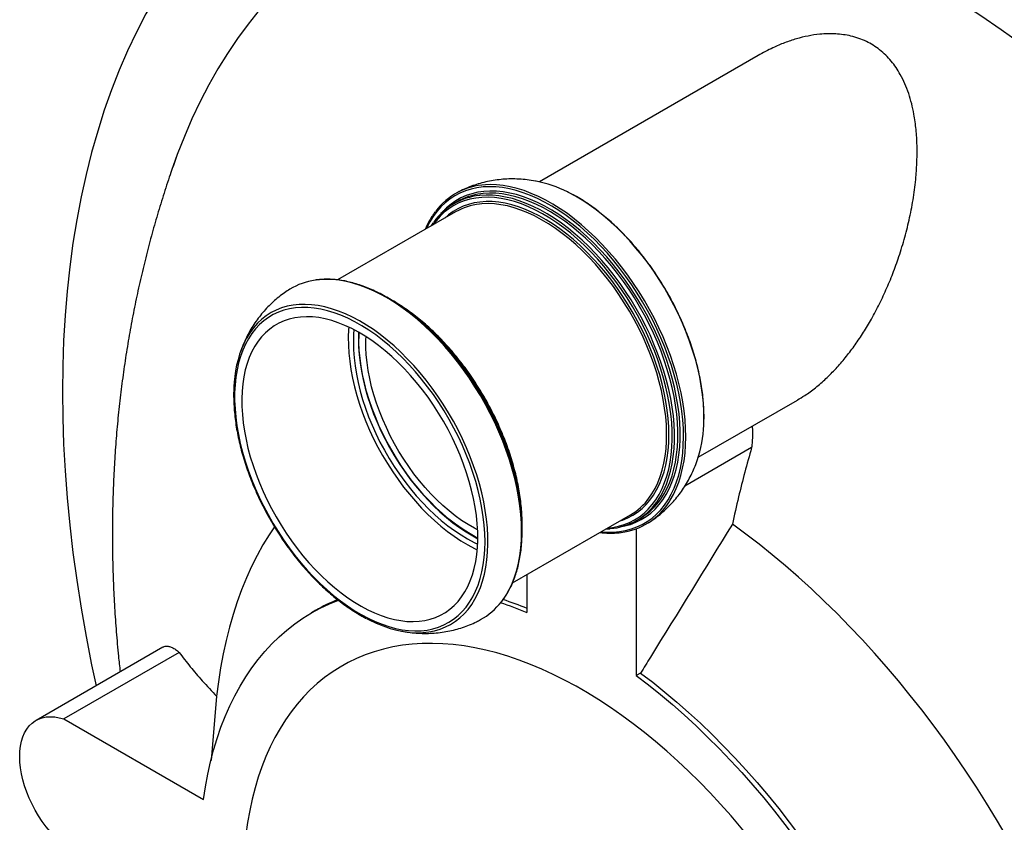
# Model space of a CAD drawing. Units: millimetres. Extents: x 10 to 410, y 10 to 287.
# Drawn here: x 310 to 328, y 182 to 196 of the extents above; entities that cross this region are included whole.
import ezdxf

# ---------------------------------------------------------------- set-up
doc = ezdxf.new("R2010")
doc.units = ezdxf.units.MM
doc.linetypes.add('SLD-Solid', pattern=[0])

msp = doc.modelspace()

# ---------------------------------------------------------------- linework, layer by layer
at = {"color": 7, "linetype": 'SLD-Solid', "lineweight": 25}
for p, q in [((323.142, 195.727), (319.21, 193.457)), ((317.734, 193.1), (317.674, 193.065)), ((317.705, 192.918), (315.585, 191.695)), ((322.067, 188.508), (323.849, 189.537)), ((323.025, 188.682), (321.823, 187.988)), ((318.728, 186.251), (320.847, 187.475)), ((320.959, 187.374), (321.02, 187.409)), ((318.012, 187.095), (318.104, 187.045)), ((320.952, 187.225), (320.952, 184.586)), ((318.992, 185.717), (318.992, 186.404)), ((315.193, 185.759), (315.115, 185.713)), ((316.735, 185.385), (316.751, 185.382)), ((312.44, 185.095), (310.164, 183.781)), ((312.735, 185.003), (310.662, 183.806)), ((321.03, 184.631), (320.952, 184.586)), ((313.41, 184.214), (313.309, 183.059)), ((310.662, 183.806), (313.173, 182.357))]:
    msp.add_line(p, q, dxfattribs=at)
at = {"color": 7, "linetype": 'SLD-Solid', "lineweight": 25, "flags": 128}
for points in [[(326.033, 163.022), (326.436, 162.795), (326.838, 162.581), (327.241, 162.379), (327.642, 162.19), (328.042, 162.014), (328.441, 161.85), (328.838, 161.7), (329.233, 161.563), (329.627, 161.438), (330.017, 161.327), (330.405, 161.23), (330.79, 161.146), (331.172, 161.075), (331.55, 161.018), (331.924, 160.974), (332.294, 160.944), (332.66, 160.928), (333.022, 160.925), (333.378, 160.936), (333.73, 160.96), (334.076, 160.998), (334.417, 161.05), (334.752, 161.115), (335.081, 161.193), (335.404, 161.285), (335.721, 161.391), (336.031, 161.509), (336.334, 161.641), (336.63, 161.786), (336.918, 161.944), (337.2, 162.116), (337.473, 162.299), (337.739, 162.496), (337.997, 162.705), (338.246, 162.926), (338.487, 163.16), (338.72, 163.406), (338.944, 163.663), (339.159, 163.933), (339.365, 164.214), (339.562, 164.506), (339.749, 164.81), (339.928, 165.124), (340.096, 165.45), (340.256, 165.785), (340.405, 166.131), (340.544, 166.487), (340.674, 166.853), (340.793, 167.229), (340.903, 167.614), (341.002, 168.007), (341.091, 168.41), (341.17, 168.821), (341.238, 169.24), (341.296, 169.668), (341.343, 170.102), (341.38, 170.545), (341.406, 170.994), (341.422, 171.45), (341.427, 171.912), (341.422, 172.38), (341.406, 172.854), (341.38, 173.334), (341.343, 173.819), (341.296, 174.308), (341.238, 174.802), (341.17, 175.3), (341.091, 175.802), (341.002, 176.307), (340.903, 176.816), (340.793, 177.327), (340.674, 177.84), (340.544, 178.356), (340.405, 178.873), (340.256, 179.391), (340.096, 179.911), (339.928, 180.431), (339.749, 180.951), (339.562, 181.471), (339.365, 181.991), (339.159, 182.51), (338.944, 183.028), (338.72, 183.544), (338.487, 184.058), (338.246, 184.571), (337.997, 185.08), (337.739, 185.587), (337.473, 186.09), (337.2, 186.59), (336.918, 187.085), (336.63, 187.577), (336.334, 188.063), (336.031, 188.545), (335.721, 189.022), (335.404, 189.493), (335.081, 189.957), (334.752, 190.416), (334.417, 190.868), (334.076, 191.313), (333.73, 191.751), (333.378, 192.181), (333.022, 192.604), (332.66, 193.019), (332.294, 193.425), (331.924, 193.822), (331.55, 194.211), (331.172, 194.59), (330.79, 194.96), (330.405, 195.32), (330.017, 195.67), (329.627, 196.011), (329.233, 196.34), (328.838, 196.659), (328.441, 196.967), (328.042, 197.264), (327.642, 197.55), (327.241, 197.824), (326.838, 198.087), (326.436, 198.338), (326.033, 198.576), (325.63, 198.803), (325.227, 199.017), (324.825, 199.219), (324.424, 199.408), (324.023, 199.584), (323.624, 199.748), (323.227, 199.898), (322.832, 200.036), (322.439, 200.16), (322.048, 200.271), (321.66, 200.368), (321.275, 200.453), (320.894, 200.523), (320.516, 200.58), (320.141, 200.624), (319.771, 200.654), (319.405, 200.671), (319.044, 200.673), (318.687, 200.663), (318.335, 200.638), (317.989, 200.6), (317.648, 200.549), (317.313, 200.484), (316.984, 200.405), (316.661, 200.313), (316.344, 200.208), (316.035, 200.089), (315.732, 199.957), (315.436, 199.812), (315.147, 199.654), (314.866, 199.483), (314.592, 199.299), (314.326, 199.102), (314.069, 198.893), (313.819, 198.672), (313.578, 198.438), (313.346, 198.192), (313.122, 197.935), (312.907, 197.665), (312.7, 197.384), (312.504, 197.092), (312.316, 196.788), (312.138, 196.474), (311.969, 196.149), (311.81, 195.813), (311.66, 195.467), (311.521, 195.111), (311.391, 194.745), (311.272, 194.369), (311.163, 193.985), (311.063, 193.591), (310.974, 193.188), (310.896, 192.777), (310.828, 192.358), (310.77, 191.931), (310.722, 191.496), (310.685, 191.054), (310.659, 190.604), (310.643, 190.149), (310.638, 189.686), (310.643, 189.218), (310.659, 188.744), (310.685, 188.264), (310.722, 187.779), (310.77, 187.29), (310.828, 186.796), (310.896, 186.298), (310.974, 185.796), (311.063, 185.291), (311.163, 184.782), (311.243, 184.403)], [(330.356, 162.754), (330.403, 162.745), (330.753, 162.68), (331.101, 162.627), (331.445, 162.587), (331.785, 162.56), (332.121, 162.544), (332.453, 162.542), (332.781, 162.552), (333.104, 162.574), (333.422, 162.609), (333.735, 162.656), (334.043, 162.716), (334.345, 162.788), (334.642, 162.873), (334.933, 162.97), (335.217, 163.079), (335.496, 163.2), (335.768, 163.333), (336.033, 163.479), (336.291, 163.636), (336.542, 163.805), (336.786, 163.985), (337.023, 164.177), (337.252, 164.381), (337.474, 164.595), (337.688, 164.821), (337.893, 165.058), (338.091, 165.305), (338.28, 165.563), (338.461, 165.832), (338.633, 166.111), (338.797, 166.4), (338.952, 166.698), (339.098, 167.007), (339.236, 167.325), (339.364, 167.652), (339.483, 167.988), (339.592, 168.333), (339.693, 168.686), (339.784, 169.048), (339.866, 169.418), (339.938, 169.796), (340.001, 170.181), (340.054, 170.573), (340.097, 170.973), (340.131, 171.379), (340.155, 171.792), (340.17, 172.21), (340.175, 172.635), (340.17, 173.065), (340.155, 173.501), (340.131, 173.941), (340.097, 174.387), (340.054, 174.836), (340.001, 175.29), (339.938, 175.748), (339.866, 176.209), (339.784, 176.673), (339.693, 177.14), (339.592, 177.609), (339.483, 178.081), (339.364, 178.555), (339.236, 179.03), (339.098, 179.506), (338.952, 179.983), (338.797, 180.461), (338.633, 180.939), (338.461, 181.417), (338.28, 181.894), (338.091, 182.371), (337.893, 182.847), (337.688, 183.321), (337.474, 183.793), (337.252, 184.264), (337.023, 184.732), (336.786, 185.197), (336.542, 185.659), (336.291, 186.118), (336.033, 186.574), (335.768, 187.025), (335.496, 187.472), (335.217, 187.915), (334.933, 188.353), (334.642, 188.785), (334.345, 189.212), (334.043, 189.634), (333.735, 190.049), (333.422, 190.458), (333.104, 190.86), (332.781, 191.255), (332.453, 191.644), (332.121, 192.024), (331.785, 192.397), (331.445, 192.763), (331.101, 193.119), (330.753, 193.468), (330.403, 193.808), (330.049, 194.139), (329.693, 194.46), (329.334, 194.773), (328.973, 195.076), (328.61, 195.369), (328.245, 195.652), (327.879, 195.925), (327.511, 196.187), (327.142, 196.439), (326.773, 196.68), (326.403, 196.911), (326.033, 197.13), (325.662, 197.338), (325.293, 197.535), (324.923, 197.72), (324.554, 197.894), (324.187, 198.056), (323.82, 198.206), (323.455, 198.344), (323.092, 198.47), (322.731, 198.585), (322.372, 198.686), (322.016, 198.776), (321.663, 198.853), (321.312, 198.918), (320.965, 198.971), (320.621, 199.011), (320.281, 199.039), (319.944, 199.054), (319.612, 199.056), (319.285, 199.046), (318.962, 199.024), (318.643, 198.989), (318.33, 198.942), (318.023, 198.882), (317.72, 198.81), (317.424, 198.725), (317.133, 198.628), (316.848, 198.519), (316.57, 198.398), (316.298, 198.265), (316.033, 198.12), (315.774, 197.963), (315.523, 197.794), (315.279, 197.613), (315.042, 197.421), (314.813, 197.218), (314.591, 197.003), (314.378, 196.777), (314.172, 196.54), (313.975, 196.293), (313.785, 196.035), (313.604, 195.766), (313.432, 195.487), (313.268, 195.198), (313.113, 194.9), (312.967, 194.591), (312.83, 194.273), (312.702, 193.946), (312.6, 193.663)], [(340.175, 172.635), (340.17, 173.065), (340.155, 173.501), (340.131, 173.941), (340.097, 174.387), (340.054, 174.836), (340.001, 175.29), (339.938, 175.748), (339.866, 176.209), (339.784, 176.673), (339.693, 177.14), (339.592, 177.609), (339.483, 178.081), (339.364, 178.555), (339.236, 179.03), (339.098, 179.506), (338.952, 179.983), (338.797, 180.461), (338.633, 180.939), (338.461, 181.417), (338.28, 181.894), (338.091, 182.371), (337.893, 182.847), (337.688, 183.321), (337.474, 183.793), (337.252, 184.264), (337.023, 184.732), (336.786, 185.197), (336.542, 185.659), (336.291, 186.118), (336.033, 186.574), (335.768, 187.025), (335.496, 187.472), (335.217, 187.915), (334.933, 188.353), (334.642, 188.785), (334.345, 189.212), (334.043, 189.634), (333.735, 190.049), (333.422, 190.458), (333.104, 190.86), (332.781, 191.255), (332.453, 191.644), (332.121, 192.024), (331.785, 192.397), (331.445, 192.763), (331.101, 193.119), (330.753, 193.468), (330.403, 193.808), (330.049, 194.139), (329.693, 194.46), (329.334, 194.773), (328.973, 195.076), (328.61, 195.369), (328.245, 195.652), (327.879, 195.925), (327.511, 196.187), (327.142, 196.439), (326.773, 196.68), (326.403, 196.911), (326.033, 197.13), (325.662, 197.338), (325.293, 197.535), (324.923, 197.72), (324.554, 197.894), (324.187, 198.056), (323.82, 198.206), (323.455, 198.344), (323.092, 198.47), (322.731, 198.585), (322.372, 198.686), (322.016, 198.776), (321.663, 198.853), (321.312, 198.918), (320.965, 198.971), (320.621, 199.011), (320.281, 199.039), (319.944, 199.054), (319.612, 199.056), (319.285, 199.046), (318.962, 199.024), (318.643, 198.989), (318.33, 198.942), (318.023, 198.882), (317.72, 198.81), (317.424, 198.725), (317.133, 198.628), (316.848, 198.519), (316.57, 198.398), (316.298, 198.265), (316.033, 198.12), (315.774, 197.963), (315.523, 197.794), (315.279, 197.613), (315.042, 197.421), (314.813, 197.218), (314.591, 197.003), (314.378, 196.777), (314.172, 196.54), (313.975, 196.293), (313.785, 196.035), (313.604, 195.766), (313.432, 195.487), (313.268, 195.198), (313.113, 194.9), (312.967, 194.591), (312.83, 194.273), (312.702, 193.946), (312.626, 193.736)], [(316.009, 185.681), (316.134, 185.615), (316.259, 185.557), (316.382, 185.507), (316.505, 185.466), (316.626, 185.433), (316.745, 185.41), (316.861, 185.395), (316.975, 185.39), (317.086, 185.393), (317.193, 185.405), (317.297, 185.427), (317.396, 185.457), (317.491, 185.496), (317.582, 185.543), (317.667, 185.599), (317.748, 185.664), (317.823, 185.736), (317.892, 185.817), (317.955, 185.905), (318.012, 186), (318.063, 186.103), (318.108, 186.212), (318.146, 186.328), (318.177, 186.45), (318.202, 186.577), (318.219, 186.71), (318.23, 186.848), (318.234, 186.99), (318.23, 187.137), (318.22, 187.286), (318.203, 187.439), (318.179, 187.595), (318.149, 187.753), (318.111, 187.912), (318.067, 188.073), (318.017, 188.234), (317.96, 188.396), (317.897, 188.557), (317.828, 188.718), (317.754, 188.877), (317.674, 189.034), (317.589, 189.189), (317.499, 189.341), (317.404, 189.49), (317.305, 189.636), (317.202, 189.777), (317.094, 189.914), (316.984, 190.045), (316.87, 190.172), (316.754, 190.292), (316.635, 190.406), (316.515, 190.514), (316.392, 190.615), (316.269, 190.708), (316.144, 190.795), (316.019, 190.873), (315.894, 190.944), (315.769, 191.006), (315.645, 191.06), (315.522, 191.106), (315.4, 191.142), (315.28, 191.17), (315.162, 191.189), (315.047, 191.199), (314.935, 191.201), (314.826, 191.193), (314.72, 191.176), (314.619, 191.15), (314.521, 191.116), (314.428, 191.072), (314.34, 191.021), (314.257, 190.96), (314.18, 190.892), (314.108, 190.815), (314.041, 190.731), (313.981, 190.639), (313.927, 190.54), (313.879, 190.434), (313.838, 190.322), (313.803, 190.203), (313.776, 190.078), (313.754, 189.948), (313.74, 189.812), (313.733, 189.672), (313.733, 189.528), (313.74, 189.38), (313.753, 189.228), (313.774, 189.074), (313.801, 188.917), (313.835, 188.758), (313.876, 188.598), (313.923, 188.437), (313.977, 188.276), (314.036, 188.114), (314.102, 187.953), (314.174, 187.793), (314.251, 187.635), (314.334, 187.479), (314.421, 187.325), (314.514, 187.174), (314.611, 187.027), (314.712, 186.884), (314.817, 186.745), (314.926, 186.611), (315.038, 186.482), (315.153, 186.358), (315.271, 186.241), (315.39, 186.13), (315.512, 186.026), (315.635, 185.928), (315.759, 185.838), (315.884, 185.756), (316.009, 185.681)], [(316.008, 185.832), (316.129, 185.767), (316.249, 185.711), (316.369, 185.664), (316.487, 185.625), (316.604, 185.595), (316.719, 185.573), (316.831, 185.56), (316.941, 185.557), (317.047, 185.562), (317.151, 185.576), (317.25, 185.599), (317.345, 185.631), (317.435, 185.672), (317.521, 185.721), (317.602, 185.778), (317.678, 185.844), (317.748, 185.918), (317.812, 185.999), (317.87, 186.088), (317.923, 186.184), (317.968, 186.287), (318.008, 186.397), (318.041, 186.512), (318.067, 186.634), (318.086, 186.761), (318.098, 186.893), (318.104, 187.03), (318.102, 187.17), (318.094, 187.315), (318.079, 187.462), (318.057, 187.613), (318.028, 187.765), (317.993, 187.919), (317.951, 188.075), (317.902, 188.231), (317.847, 188.387), (317.787, 188.544), (317.72, 188.699), (317.647, 188.853), (317.57, 189.005), (317.487, 189.155), (317.399, 189.302), (317.306, 189.446), (317.21, 189.586), (317.109, 189.721), (317.004, 189.853), (316.897, 189.979), (316.786, 190.099), (316.672, 190.214), (316.557, 190.322), (316.439, 190.424), (316.32, 190.519), (316.2, 190.607), (316.079, 190.687), (315.958, 190.759), (315.837, 190.823), (315.716, 190.879), (315.597, 190.927), (315.478, 190.966), (315.361, 190.996), (315.247, 191.018), (315.134, 191.03), (315.025, 191.034), (314.918, 191.029), (314.815, 191.015), (314.716, 190.992), (314.621, 190.96), (314.53, 190.919), (314.444, 190.87), (314.364, 190.813), (314.288, 190.747), (314.218, 190.673), (314.154, 190.592), (314.095, 190.503), (314.043, 190.407), (313.997, 190.304), (313.958, 190.194), (313.925, 190.078), (313.899, 189.957), (313.88, 189.83), (313.867, 189.698), (313.862, 189.561), (313.863, 189.42), (313.872, 189.276), (313.887, 189.129), (313.909, 188.978), (313.938, 188.826), (313.973, 188.671), (314.015, 188.516), (314.064, 188.36), (314.118, 188.203), (314.179, 188.047), (314.246, 187.892), (314.318, 187.738), (314.396, 187.586), (314.479, 187.436), (314.567, 187.289), (314.659, 187.145), (314.756, 187.005), (314.857, 186.869), (314.961, 186.738), (315.069, 186.612), (315.18, 186.491), (315.293, 186.377), (315.409, 186.268), (315.527, 186.167), (315.646, 186.072), (315.766, 185.984), (315.887, 185.904), (316.008, 185.832)], [(315.785, 190.849), (315.782, 190.803), (315.776, 190.666), (315.777, 190.526), (315.786, 190.381), (315.801, 190.234), (315.823, 190.083), (315.852, 189.931), (315.887, 189.776), (315.929, 189.621), (315.978, 189.465), (316.033, 189.308), (316.093, 189.152), (316.16, 188.997), (316.232, 188.843), (316.31, 188.691), (316.393, 188.541), (316.481, 188.394), (316.574, 188.25), (316.67, 188.11), (316.771, 187.974), (316.876, 187.843), (316.983, 187.717), (317.094, 187.597), (317.208, 187.482), (317.323, 187.373), (317.441, 187.272), (317.56, 187.177), (317.68, 187.089), (317.801, 187.009), (317.922, 186.937)], [(315.877, 190.803), (315.871, 190.715), (315.867, 190.58), (315.87, 190.44), (315.88, 190.297), (315.897, 190.151), (315.921, 190.002), (315.952, 189.852), (315.989, 189.699), (316.033, 189.546), (316.084, 189.392), (316.141, 189.238), (316.203, 189.085), (316.272, 188.933), (316.346, 188.782), (316.426, 188.634), (316.511, 188.488), (316.6, 188.345), (316.694, 188.206), (316.792, 188.072), (316.894, 187.941), (316.999, 187.816), (317.108, 187.696), (317.219, 187.582), (317.332, 187.474), (317.448, 187.373), (317.565, 187.279), (317.683, 187.193), (317.802, 187.114), (317.921, 187.042)], [(315.961, 190.758), (315.958, 190.632), (315.961, 190.493), (315.971, 190.35), (315.988, 190.204), (316.012, 190.055), (316.043, 189.904), (316.08, 189.752), (316.124, 189.598), (316.175, 189.445), (316.232, 189.291), (316.294, 189.137), (316.363, 188.985), (316.437, 188.835), (316.517, 188.686), (316.601, 188.541), (316.691, 188.398), (316.785, 188.259), (316.883, 188.124), (316.985, 187.994), (317.09, 187.868), (317.199, 187.749), (317.31, 187.635), (317.423, 187.527), (317.539, 187.426), (317.656, 187.332), (317.774, 187.245), (317.893, 187.166), (318.012, 187.095)], [(318.104, 187.057), (318.057, 187.081), (317.939, 187.149), (317.82, 187.225), (317.702, 187.308), (317.585, 187.399), (317.47, 187.497), (317.356, 187.602), (317.245, 187.713), (317.136, 187.83), (317.03, 187.952), (316.927, 188.08), (316.828, 188.213), (316.733, 188.35), (316.642, 188.49), (316.556, 188.634), (316.475, 188.781), (316.399, 188.93), (316.328, 189.081), (316.264, 189.233), (316.205, 189.386), (316.152, 189.539), (316.106, 189.692), (316.066, 189.844), (316.033, 189.994), (316.006, 190.143), (315.987, 190.29), (315.974, 190.433), (315.968, 190.573), (315.969, 190.71), (315.971, 190.752)], [(318.101, 187.203), (318.042, 187.234), (317.928, 187.301), (317.813, 187.375), (317.7, 187.456), (317.587, 187.545), (317.476, 187.641), (317.367, 187.744), (317.26, 187.853), (317.156, 187.968), (317.054, 188.088), (316.957, 188.213), (316.862, 188.342), (316.772, 188.476), (316.687, 188.613), (316.606, 188.753), (316.53, 188.896), (316.46, 189.041), (316.395, 189.187), (316.336, 189.335), (316.283, 189.483), (316.236, 189.63), (316.196, 189.777), (316.162, 189.923), (316.135, 190.067), (316.114, 190.209), (316.1, 190.348), (316.094, 190.484), (316.094, 190.616), (316.096, 190.676)], [(314.449, 187.259), (314.355, 187.117), (314.243, 186.934), (314.137, 186.743), (314.038, 186.545), (313.945, 186.34), (313.858, 186.129), (313.779, 185.91), (313.705, 185.686), (313.639, 185.455), (313.58, 185.218), (313.527, 184.975), (313.481, 184.727), (313.442, 184.473), (313.41, 184.214)], [(329.989, 174.644), (329.957, 174.94), (329.918, 175.238), (329.872, 175.539), (329.82, 175.843), (329.76, 176.149), (329.694, 176.456), (329.621, 176.765), (329.541, 177.075), (329.454, 177.387), (329.362, 177.699), (329.262, 178.011), (329.156, 178.324), (329.044, 178.637), (328.926, 178.949), (328.802, 179.261), (328.672, 179.573), (328.535, 179.883), (328.394, 180.191), (328.246, 180.499), (328.093, 180.804), (327.934, 181.107), (327.771, 181.408), (327.602, 181.706), (327.428, 182.001), (327.249, 182.294), (327.066, 182.582), (326.878, 182.868), (326.686, 183.149), (326.49, 183.426), (326.289, 183.699), (326.085, 183.968), (325.877, 184.231), (325.665, 184.49), (325.45, 184.743), (325.232, 184.991), (325.011, 185.234), (324.787, 185.47), (324.561, 185.7), (324.332, 185.925), (324.101, 186.142), (323.868, 186.354), (323.633, 186.558), (323.397, 186.755), (323.159, 186.946), (322.92, 187.129), (322.679, 187.304)], [(317.921, 187.042), (318.04, 186.979), (318.102, 186.95)], [(317.922, 186.937), (318.043, 186.872), (318.095, 186.847)], [(313.173, 182.357), (313.208, 182.588), (313.25, 182.814), (313.299, 183.034), (313.355, 183.248), (313.417, 183.456), (313.486, 183.658), (313.562, 183.853), (313.645, 184.042), (313.734, 184.223), (313.83, 184.398), (313.932, 184.565), (314.04, 184.724), (314.154, 184.876), (314.274, 185.02), (314.401, 185.156), (314.532, 185.284), (314.67, 185.404), (314.813, 185.516), (314.961, 185.619), (315.115, 185.713), (315.273, 185.799), (315.436, 185.876), (315.599, 185.942)], [(316.106, 185.61), (316.154, 185.586), (316.28, 185.527), (316.404, 185.477), (316.528, 185.435), (316.649, 185.402), (316.769, 185.378), (316.886, 185.363), (317.001, 185.357), (317.044, 185.356)], [(326.063, 173.784), (326.06, 174.023), (326.05, 174.266), (326.032, 174.513), (326.008, 174.763), (325.977, 175.016), (325.939, 175.272), (325.894, 175.529), (325.842, 175.789), (325.784, 176.051), (325.719, 176.314), (325.648, 176.578), (325.57, 176.843), (325.485, 177.108), (325.395, 177.374), (325.298, 177.639), (325.195, 177.904), (325.086, 178.169), (324.972, 178.432), (324.851, 178.695), (324.725, 178.955), (324.594, 179.214), (324.457, 179.471), (324.315, 179.725), (324.169, 179.976), (324.017, 180.224), (323.861, 180.469), (323.701, 180.71), (323.536, 180.948), (323.367, 181.181), (323.194, 181.41), (323.018, 181.634), (322.838, 181.853), (322.655, 182.067), (322.468, 182.276), (322.279, 182.478), (322.087, 182.675), (321.893, 182.866), (321.697, 183.051), (321.499, 183.229), (321.299, 183.4), (321.097, 183.564), (320.894, 183.721), (320.69, 183.871), (320.486, 184.013), (320.28, 184.148), (320.075, 184.274), (319.869, 184.393), (319.663, 184.504), (319.458, 184.606), (319.253, 184.7), (319.049, 184.786), (318.846, 184.863), (318.645, 184.932), (318.445, 184.992), (318.247, 185.043), (318.05, 185.085), (317.856, 185.118), (317.664, 185.143), (317.475, 185.158), (317.289, 185.164), (317.106, 185.162), (316.926, 185.151), (316.749, 185.13), (316.577, 185.101), (316.408, 185.063), (316.243, 185.015), (316.082, 184.96), (315.926, 184.895), (315.775, 184.822), (315.628, 184.74), (315.486, 184.649), (315.35, 184.551), (315.218, 184.444), (315.092, 184.328), (314.972, 184.205), (314.857, 184.074), (314.748, 183.935), (314.646, 183.789), (314.549, 183.635), (314.458, 183.474), (314.374, 183.306), (314.296, 183.131), (314.224, 182.949), (314.159, 182.761), (314.101, 182.567), (314.05, 182.367), (314.005, 182.161), (313.967, 181.949), (313.936, 181.732), (313.911, 181.51), (313.894, 181.284), (313.884, 181.052), (313.88, 180.817), (313.884, 180.577), (313.894, 180.334), (313.911, 180.087), (313.936, 179.837), (313.967, 179.584), (314.005, 179.329), (314.05, 179.071), (314.101, 178.811), (314.159, 178.55), (314.224, 178.287), (314.296, 178.023), (314.374, 177.758), (314.458, 177.492), (314.549, 177.227), (314.646, 176.961), (314.748, 176.696), (314.857, 176.431), (314.972, 176.168), (315.092, 175.906), (315.218, 175.645), (315.35, 175.386), (315.486, 175.13), (315.628, 174.876), (315.775, 174.625), (315.926, 174.376), (316.082, 174.131), (316.243, 173.89), (316.408, 173.653), (316.577, 173.419), (316.749, 173.191), (316.926, 172.967), (317.106, 172.747), (317.289, 172.533), (317.475, 172.325), (317.664, 172.122), (317.856, 171.925), (318.05, 171.734), (318.247, 171.55), (318.445, 171.372), (318.645, 171.201), (318.846, 171.036), (319.049, 170.879), (319.253, 170.73), (319.458, 170.587), (319.663, 170.453), (319.869, 170.326), (320.075, 170.207), (320.28, 170.097), (320.486, 169.994), (320.69, 169.9), (320.894, 169.814), (321.097, 169.737), (321.299, 169.669), (321.499, 169.609), (321.697, 169.558), (321.893, 169.516), (322.087, 169.482), (322.279, 169.458), (322.468, 169.442), (322.655, 169.436), (322.838, 169.438), (323.018, 169.45), (323.194, 169.47), (323.367, 169.5), (323.536, 169.538), (323.701, 169.585), (323.861, 169.641), (324.017, 169.706), (324.169, 169.779), (324.315, 169.861), (324.457, 169.951), (324.594, 170.05), (324.725, 170.157), (324.851, 170.272), (324.972, 170.395), (325.086, 170.526), (325.195, 170.665), (325.298, 170.812), (325.395, 170.965), (325.485, 171.126), (325.57, 171.294), (325.648, 171.469), (325.719, 171.651), (325.784, 171.839), (325.842, 172.033), (325.894, 172.233), (325.939, 172.44), (325.977, 172.651), (326.008, 172.868), (326.032, 173.09), (326.05, 173.317), (326.06, 173.548), (326.063, 173.784)], [(320.952, 184.586), (321.169, 184.419), (321.386, 184.246), (321.601, 184.065), (321.814, 183.878), (322.026, 183.683), (322.235, 183.482), (322.442, 183.275), (322.647, 183.062), (322.849, 182.842), (323.048, 182.617), (323.243, 182.387), (323.435, 182.151), (323.624, 181.91), (323.809, 181.664), (323.99, 181.414), (324.167, 181.16), (324.339, 180.901), (324.507, 180.639), (324.67, 180.374), (324.829, 180.105), (324.982, 179.834), (325.131, 179.559), (325.274, 179.283), (325.411, 179.004), (325.543, 178.724), (325.669, 178.442), (325.789, 178.159), (325.904, 177.875), (326.012, 177.591), (326.114, 177.306), (326.209, 177.022), (326.298, 176.737), (326.381, 176.453), (326.457, 176.17), (326.526, 175.888), (326.589, 175.608), (326.645, 175.329), (326.694, 175.053), (326.736, 174.779), (326.771, 174.507)], [(321.03, 184.631), (321.248, 184.465), (321.464, 184.291), (321.679, 184.111), (321.893, 183.923), (322.104, 183.729), (322.314, 183.528), (322.521, 183.32), (322.725, 183.107), (322.927, 182.888), (323.126, 182.662), (323.322, 182.432), (323.514, 182.196), (323.702, 181.955), (323.887, 181.709), (324.068, 181.459), (324.245, 181.205), (324.418, 180.947), (324.586, 180.685), (324.749, 180.419), (324.907, 180.15), (325.061, 179.879), (325.209, 179.605), (325.352, 179.328), (325.489, 179.05), (325.621, 178.769), (325.748, 178.487), (325.868, 178.205), (325.982, 177.921), (326.09, 177.636), (326.192, 177.352), (326.288, 177.067), (326.377, 176.782), (326.459, 176.498), (326.536, 176.215), (326.605, 175.934), (326.667, 175.653), (326.723, 175.375), (326.772, 175.098), (326.814, 174.824), (326.849, 174.552)], [(310.662, 181.543), (310.58, 181.615), (310.5, 181.694), (310.422, 181.779), (310.348, 181.87), (310.277, 181.966), (310.211, 182.066), (310.149, 182.169), (310.093, 182.276), (310.042, 182.384), (309.998, 182.493), (309.959, 182.603), (309.928, 182.713), (309.903, 182.821), (309.885, 182.928), (309.874, 183.031), (309.87, 183.132), (309.874, 183.228), (309.885, 183.319), (309.903, 183.405), (309.928, 183.484), (309.959, 183.557), (309.998, 183.623), (310.042, 183.681), (310.093, 183.731), (310.149, 183.772), (310.211, 183.804), (310.277, 183.828), (310.348, 183.842), (310.422, 183.847), (310.5, 183.843), (310.58, 183.829), (310.662, 183.806)]]:
    msp.add_lwpolyline(points, dxfattribs=at)
at = {"color": 1, "linetype": 'SLD-Solid', "lineweight": 25, "flags": 128}
for points in [[(320.32, 187.17), (320.424, 187.164), (320.539, 187.164), (320.651, 187.174), (320.759, 187.193), (320.864, 187.22), (320.964, 187.257), (321.059, 187.301), (321.15, 187.355), (321.236, 187.417), (321.316, 187.487), (321.391, 187.565), (321.461, 187.651), (321.524, 187.744), (321.581, 187.845), (321.632, 187.953), (321.676, 188.067), (321.714, 188.188), (321.745, 188.315), (321.769, 188.447), (321.787, 188.585), (321.797, 188.727), (321.801, 188.874), (321.798, 189.025), (321.788, 189.179), (321.771, 189.337), (321.747, 189.497), (321.716, 189.66), (321.679, 189.824), (321.635, 189.989), (321.584, 190.156), (321.528, 190.322), (321.465, 190.489), (321.396, 190.655), (321.321, 190.819), (321.241, 190.982), (321.156, 191.144), (321.065, 191.302), (320.97, 191.458), (320.87, 191.61), (320.766, 191.758), (320.658, 191.902), (320.546, 192.041), (320.432, 192.175), (320.314, 192.304), (320.193, 192.427), (320.07, 192.543), (319.945, 192.653), (319.819, 192.756), (319.691, 192.852), (319.563, 192.94), (319.434, 193.021), (319.305, 193.094), (319.176, 193.158), (319.048, 193.215), (318.92, 193.263), (318.795, 193.302), (318.671, 193.332), (318.549, 193.354), (318.429, 193.366), (318.312, 193.37), (318.199, 193.365), (318.089, 193.351), (317.982, 193.327), (317.88, 193.296), (317.782, 193.255), (317.689, 193.206), (317.601, 193.148), (317.517, 193.082), (317.44, 193.008), (317.368, 192.926), (317.301, 192.836), (317.241, 192.739), (317.187, 192.635), (317.178, 192.614)], [(320.688, 187.263), (320.745, 187.274), (320.848, 187.303), (320.946, 187.341), (321.04, 187.388), (321.128, 187.443), (321.212, 187.507), (321.29, 187.578), (321.363, 187.658), (321.43, 187.746), (321.49, 187.841), (321.545, 187.944), (321.593, 188.053), (321.634, 188.169), (321.669, 188.291), (321.697, 188.419), (321.718, 188.553), (321.732, 188.691), (321.74, 188.835), (321.74, 188.983), (321.733, 189.134), (321.72, 189.289), (321.699, 189.447), (321.671, 189.607), (321.637, 189.769), (321.596, 189.933), (321.549, 190.098), (321.495, 190.263), (321.434, 190.428), (321.368, 190.593), (321.296, 190.757), (321.218, 190.919), (321.135, 191.079), (321.046, 191.237), (320.953, 191.392), (320.855, 191.544), (320.752, 191.692), (320.646, 191.836), (320.536, 191.974), (320.422, 192.108), (320.306, 192.237), (320.186, 192.359), (320.065, 192.475), (319.941, 192.585), (319.816, 192.688), (319.689, 192.783), (319.562, 192.871), (319.434, 192.951), (319.306, 193.023), (319.178, 193.087), (319.051, 193.143), (318.925, 193.19), (318.8, 193.228), (318.677, 193.257), (318.557, 193.278), (318.438, 193.289), (318.323, 193.292), (318.211, 193.285), (318.102, 193.27), (317.998, 193.245), (317.897, 193.212), (317.801, 193.169), (317.71, 193.118), (317.623, 193.059), (317.542, 192.991), (317.467, 192.915), (317.442, 192.887)], [(321.357, 187.708), (321.392, 187.756), (321.452, 187.85), (321.506, 187.952), (321.554, 188.06), (321.595, 188.175), (321.629, 188.296), (321.657, 188.423), (321.678, 188.556), (321.692, 188.693), (321.699, 188.836), (321.7, 188.982), (321.693, 189.132), (321.679, 189.286), (321.659, 189.442), (321.632, 189.601), (321.598, 189.762), (321.557, 189.924), (321.51, 190.088), (321.456, 190.251), (321.397, 190.415), (321.331, 190.578), (321.259, 190.741), (321.182, 190.902), (321.1, 191.061), (321.012, 191.217), (320.919, 191.371), (320.822, 191.521), (320.721, 191.668), (320.615, 191.81), (320.506, 191.948), (320.393, 192.081), (320.278, 192.208), (320.159, 192.329), (320.039, 192.445), (319.916, 192.553), (319.792, 192.655), (319.666, 192.75), (319.54, 192.837), (319.413, 192.916), (319.286, 192.988), (319.16, 193.051), (319.034, 193.106), (318.909, 193.153), (318.785, 193.191), (318.663, 193.22), (318.544, 193.24), (318.427, 193.252), (318.312, 193.254), (318.201, 193.248), (318.159, 193.243)], [(321.539, 187.698), (321.562, 187.735), (321.62, 187.837), (321.671, 187.945), (321.716, 188.061), (321.754, 188.182), (321.785, 188.31), (321.81, 188.444), (321.828, 188.582), (321.838, 188.726), (321.842, 188.874), (321.839, 189.026), (321.828, 189.182), (321.811, 189.341), (321.787, 189.503), (321.756, 189.666), (321.719, 189.832), (321.674, 189.999), (321.623, 190.167), (321.566, 190.335), (321.503, 190.503), (321.434, 190.67), (321.358, 190.836), (321.278, 191), (321.191, 191.163), (321.1, 191.323), (321.004, 191.48), (320.903, 191.633), (320.798, 191.782), (320.689, 191.928), (320.577, 192.068), (320.461, 192.203), (320.342, 192.333), (320.22, 192.457), (320.096, 192.574), (319.97, 192.685), (319.843, 192.789), (319.714, 192.886), (319.585, 192.975), (319.455, 193.056), (319.324, 193.13), (319.195, 193.195), (319.065, 193.251), (318.937, 193.3), (318.81, 193.339), (318.685, 193.37), (318.562, 193.391), (318.442, 193.404), (318.324, 193.408), (318.241, 193.405)], [(322.165, 189.088), (322.168, 189.186), (322.167, 189.332), (322.158, 189.482), (322.143, 189.636), (322.121, 189.792), (322.092, 189.95), (322.056, 190.11), (322.014, 190.271), (321.965, 190.433), (321.91, 190.596), (321.849, 190.758), (321.781, 190.92), (321.709, 191.081), (321.63, 191.24), (321.546, 191.397), (321.457, 191.551), (321.364, 191.702), (321.266, 191.85), (321.163, 191.994), (321.057, 192.133), (320.947, 192.268), (320.834, 192.397), (320.718, 192.521), (320.6, 192.639), (320.479, 192.75), (320.357, 192.855), (320.233, 192.953), (320.108, 193.043), (319.982, 193.126), (319.857, 193.201), (319.731, 193.268), (319.715, 193.276)], [(320.44, 187.239), (320.525, 187.249), (320.631, 187.27), (320.732, 187.3), (320.829, 187.338), (320.921, 187.385), (321.009, 187.441), (321.091, 187.505), (321.168, 187.578), (321.239, 187.658), (321.304, 187.746), (321.363, 187.842), (321.416, 187.945), (321.462, 188.054), (321.502, 188.17), (321.535, 188.293), (321.562, 188.421), (321.581, 188.555), (321.594, 188.693), (321.599, 188.837), (321.598, 188.984), (321.589, 189.135), (321.574, 189.289), (321.551, 189.447), (321.522, 189.606), (321.486, 189.767), (321.443, 189.93), (321.394, 190.094), (321.339, 190.257), (321.277, 190.421), (321.209, 190.584), (321.136, 190.746), (321.057, 190.906), (320.972, 191.065), (320.883, 191.22), (320.788, 191.373), (320.689, 191.522), (320.586, 191.666), (320.479, 191.807), (320.369, 191.943), (320.255, 192.073), (320.138, 192.198), (320.018, 192.317), (319.897, 192.429), (319.774, 192.534), (319.649, 192.633), (319.523, 192.724), (319.396, 192.807), (319.269, 192.883), (319.142, 192.951), (319.016, 193.01), (318.891, 193.06), (318.766, 193.102), (318.644, 193.135), (318.523, 193.16), (318.405, 193.175), (318.289, 193.181), (318.176, 193.179), (318.067, 193.167), (317.962, 193.146), (317.86, 193.117), (317.763, 193.078), (317.671, 193.031), (317.584, 192.975), (317.501, 192.911), (317.425, 192.839), (317.353, 192.758), (317.297, 192.683)], [(320.655, 187.364), (320.704, 187.38), (320.799, 187.419), (320.889, 187.466), (320.975, 187.522), (321.055, 187.586), (321.129, 187.658), (321.198, 187.738), (321.261, 187.826), (321.318, 187.921), (321.369, 188.023), (321.413, 188.132), (321.451, 188.248), (321.482, 188.369), (321.507, 188.496), (321.524, 188.629), (321.535, 188.766), (321.539, 188.908), (321.535, 189.054), (321.525, 189.203), (321.508, 189.355), (321.485, 189.51), (321.454, 189.668), (321.417, 189.827), (321.373, 189.987), (321.323, 190.147), (321.266, 190.308), (321.203, 190.469), (321.135, 190.629), (321.061, 190.787), (320.981, 190.944), (320.896, 191.099), (320.807, 191.25), (320.712, 191.399), (320.613, 191.544), (320.51, 191.684), (320.404, 191.82), (320.294, 191.952), (320.18, 192.077), (320.065, 192.197), (319.946, 192.311), (319.826, 192.419), (319.704, 192.519), (319.581, 192.612), (319.457, 192.698), (319.332, 192.777), (319.208, 192.847), (319.083, 192.909), (318.959, 192.963), (318.837, 193.008), (318.716, 193.045), (318.596, 193.072), (318.479, 193.091), (318.364, 193.102), (318.252, 193.103), (318.143, 193.095), (318.038, 193.078), (317.937, 193.053), (317.84, 193.018), (317.747, 192.975), (317.66, 192.923), (317.577, 192.863), (317.512, 192.807)], [(321.318, 187.703), (321.331, 187.721), (321.392, 187.815), (321.446, 187.917), (321.493, 188.025), (321.534, 188.14), (321.569, 188.261), (321.596, 188.388), (321.617, 188.521), (321.632, 188.658), (321.639, 188.801), (321.639, 188.947), (321.632, 189.097), (321.619, 189.251), (321.598, 189.407), (321.571, 189.566), (321.537, 189.727), (321.496, 189.889), (321.449, 190.053), (321.396, 190.216), (321.336, 190.38), (321.27, 190.543), (321.199, 190.706), (321.122, 190.867), (321.039, 191.026), (320.951, 191.182), (320.859, 191.336), (320.761, 191.486), (320.66, 191.633), (320.554, 191.775), (320.445, 191.913), (320.333, 192.046), (320.217, 192.173), (320.099, 192.294), (319.978, 192.41), (319.855, 192.518), (319.731, 192.62), (319.606, 192.715), (319.479, 192.802), (319.353, 192.881), (319.226, 192.953), (319.099, 193.016), (318.973, 193.071), (318.848, 193.118), (318.725, 193.156), (318.603, 193.185), (318.483, 193.205), (318.366, 193.217), (318.252, 193.219), (318.14, 193.213), (318.133, 193.212)], [(321.18, 187.774), (321.233, 187.851), (321.289, 187.948), (321.339, 188.051), (321.382, 188.161), (321.418, 188.278), (321.448, 188.401), (321.471, 188.529), (321.487, 188.662), (321.496, 188.801), (321.498, 188.944), (321.493, 189.09), (321.481, 189.24), (321.462, 189.394), (321.437, 189.549), (321.404, 189.707), (321.365, 189.866), (321.319, 190.027), (321.267, 190.188), (321.208, 190.348), (321.144, 190.509), (321.073, 190.668), (320.997, 190.826), (320.916, 190.982), (320.829, 191.136), (320.737, 191.286), (320.641, 191.433), (320.541, 191.577), (320.436, 191.715), (320.328, 191.849), (320.217, 191.978), (320.102, 192.102), (319.985, 192.219), (319.866, 192.33), (319.745, 192.434), (319.623, 192.531), (319.499, 192.621), (319.375, 192.703), (319.25, 192.778), (319.125, 192.844), (319.001, 192.902), (318.878, 192.951), (318.756, 192.992), (318.636, 193.024), (318.518, 193.047), (318.402, 193.061), (318.288, 193.066), (318.178, 193.062), (318.136, 193.058)], [(318.53, 185.913), (318.548, 185.938), (318.612, 186.032), (318.669, 186.133), (318.721, 186.242), (318.765, 186.357), (318.803, 186.479), (318.835, 186.607), (318.859, 186.74), (318.877, 186.879), (318.888, 187.023), (318.891, 187.171), (318.888, 187.323), (318.878, 187.479), (318.861, 187.638), (318.837, 187.799), (318.806, 187.963), (318.768, 188.129), (318.724, 188.296), (318.673, 188.463), (318.616, 188.631), (318.552, 188.799), (318.483, 188.966), (318.408, 189.133), (318.327, 189.297), (318.241, 189.459), (318.15, 189.619), (318.053, 189.776), (317.953, 189.93), (317.848, 190.079), (317.739, 190.224), (317.626, 190.365), (317.51, 190.5), (317.391, 190.63), (317.27, 190.753), (317.146, 190.871), (317.02, 190.982), (316.892, 191.086), (316.764, 191.182), (316.634, 191.271), (316.504, 191.353), (316.374, 191.426), (316.244, 191.491), (316.115, 191.548), (315.987, 191.596), (315.86, 191.636), (315.735, 191.666), (315.612, 191.688), (315.491, 191.701), (315.373, 191.705), (315.259, 191.699), (315.184, 191.691)], [(317.044, 185.356), (317.113, 185.359), (317.221, 185.371), (317.326, 185.391), (317.426, 185.421), (317.523, 185.459), (317.614, 185.506), (317.701, 185.561), (317.783, 185.625), (317.859, 185.697), (317.929, 185.776), (317.994, 185.864), (318.053, 185.959), (318.105, 186.061), (318.151, 186.169), (318.191, 186.285), (318.223, 186.406), (318.249, 186.533), (318.269, 186.666), (318.281, 186.803), (318.287, 186.946), (318.285, 187.092), (318.277, 187.242), (318.261, 187.395), (318.239, 187.551), (318.21, 187.709), (318.175, 187.869), (318.132, 188.031), (318.084, 188.193), (318.028, 188.355), (317.967, 188.518), (317.9, 188.679), (317.827, 188.84), (317.749, 188.999), (317.665, 189.156), (317.576, 189.31), (317.482, 189.462), (317.384, 189.609), (317.282, 189.753), (317.176, 189.893), (317.066, 190.027), (316.953, 190.157), (316.837, 190.28), (316.719, 190.398), (316.598, 190.51), (316.475, 190.614), (316.352, 190.712), (316.227, 190.802), (316.101, 190.885), (315.975, 190.96), (315.849, 191.027), (315.724, 191.086), (315.599, 191.136), (315.476, 191.178), (315.354, 191.211), (315.235, 191.235), (315.117, 191.25), (315.003, 191.256), (314.891, 191.254), (314.783, 191.242), (314.678, 191.221), (314.577, 191.192), (314.481, 191.154), (314.389, 191.107), (314.303, 191.052), (314.221, 190.988), (314.145, 190.916), (314.074, 190.836), (314.01, 190.749), (313.951, 190.654), (313.944, 190.641)], [(318.875, 187.623), (318.871, 187.665), (318.851, 187.821), (318.823, 187.98), (318.789, 188.141), (318.749, 188.303), (318.702, 188.466), (318.648, 188.63), (318.588, 188.794), (318.523, 188.957), (318.451, 189.12), (318.374, 189.281), (318.291, 189.44), (318.204, 189.596), (318.111, 189.75), (318.014, 189.9), (317.912, 190.047), (317.807, 190.189), (317.698, 190.327), (317.585, 190.46), (317.469, 190.587), (317.351, 190.708), (317.23, 190.823), (317.108, 190.932), (316.984, 191.034), (316.87, 191.12)]]:
    msp.add_lwpolyline(points, dxfattribs=at)
at = {"color": 7, "linetype": 'SLD-Solid', "lineweight": 25}
for centre, radius, start, end in [((318.73, 191.325), 2.185, 63.2187, 78.8521), ((318.3, 192.216), 1.19, 92.8519, 143.2098), ((318.244, 192.078), 1.139, 95.574, 144.7548), ((318.304, 192.104), 1.148, 97.2755, 119.7681), ((318.252, 191.959), 1.104, 96.0246, 119.7188), ((315.346, 190.509), 1.193, 97.8386, 121.3481), ((315.713, 189.727), 1.992, 152.6871, 176.213), ((319.916, 189.174), 2.251, 341.2731, 357.8229), ((320.289, 188.43), 1.107, 300.3026, 323.6524), ((320.389, 188.362), 1.14, 274.8298, 324.657), ((320.536, 188.343), 1.192, 276.882, 327.2431), ((320.437, 188.407), 1.155, 300.3005, 322.7673), ((316.822, 182.936), 3.258, 112.2888, 119.9852), ((317.579, 186.641), 1.197, 298.695, 322.5926), ((316.395, 179.415), 6.815, 67.6065, 71.8918), ((316.495, 179.522), 6.751, 68.2949, 72.2156)]:
    msp.add_arc(centre, radius, start, end, dxfattribs=at)
for points, knots in [([(323.849, 189.54), (323.892, 189.565), (324.003, 189.629), (324.175, 189.757), (324.363, 189.92), (324.542, 190.101), (324.711, 190.296), (324.869, 190.503), (325.019, 190.724), (325.167, 190.967), (325.308, 191.23), (325.443, 191.515), (325.566, 191.811), (325.68, 192.127), (325.781, 192.463), (325.869, 192.819), (325.937, 193.179), (325.979, 193.518), (325.999, 193.829), (326.001, 194.115), (325.984, 194.398), (325.95, 194.648), (325.904, 194.863), (325.85, 195.045), (325.783, 195.221), (325.706, 195.377), (325.623, 195.512), (325.536, 195.628), (325.437, 195.736), (325.329, 195.831), (325.212, 195.913), (325.087, 195.982), (324.952, 196.038), (324.814, 196.078), (324.675, 196.104), (324.536, 196.118), (324.394, 196.12), (324.228, 196.11), (324.039, 196.081), (323.828, 196.029), (323.617, 195.958), (323.386, 195.861), (323.23, 195.775), (323.142, 195.727)], [0, 0, 0, 0, 0.017466, 0.044018, 0.071402, 0.09879, 0.1253, 0.151812, 0.178904, 0.205998, 0.236593, 0.26719, 0.29845, 0.329711, 0.36507, 0.40043, 0.436728, 0.473023, 0.501913, 0.5308, 0.560408, 0.590009, 0.610643, 0.631274, 0.652405, 0.673533, 0.690316, 0.707099, 0.724343, 0.741586, 0.75839, 0.775194, 0.792555, 0.809918, 0.82576, 0.841604, 0.857802, 0.874001, 0.897333, 0.920669, 0.944659, 0.968652, 1, 1, 1, 1]), ([(312.627, 193.735), (312.609, 193.685), (312.547, 193.51), (312.449, 193.207), (312.331, 192.824), (312.222, 192.436), (312.121, 192.046), (312.028, 191.651), (311.942, 191.253), (311.865, 190.851), (311.795, 190.447), (311.734, 190.039), (311.681, 189.627), (311.635, 189.213), (311.599, 188.796), (311.57, 188.376), (311.55, 187.953), (311.538, 187.528), (311.534, 187.1), (311.539, 186.671), (311.553, 186.239), (311.575, 185.806), (311.605, 185.371), (311.639, 184.987), (311.665, 184.748), (311.676, 184.653)], [0, 0, 0, 0, 0.017129, 0.060538, 0.104108, 0.147847, 0.191762, 0.235861, 0.280151, 0.324638, 0.369328, 0.414226, 0.459336, 0.504662, 0.550204, 0.595963, 0.641937, 0.688124, 0.734518, 0.781113, 0.8279, 0.874867, 0.922002, 0.969291, 1, 1, 1, 1]), ([(319.155, 193.468), (319.15, 193.469), (319.096, 193.481), (318.992, 193.494), (318.845, 193.508), (318.7, 193.511), (318.557, 193.505), (318.417, 193.489), (318.279, 193.465), (318.146, 193.432), (318.016, 193.391), (317.89, 193.341), (317.796, 193.298), (317.744, 193.269), (317.732, 193.262)], [0, 0, 0, 0, 0.010284, 0.112993, 0.213919, 0.313116, 0.410692, 0.506788, 0.601562, 0.695181, 0.787816, 0.879635, 0.970805, 1, 1, 1, 1]), ([(322.166, 189.095), (322.167, 189.12), (322.171, 189.19), (322.17, 189.309), (322.163, 189.451), (322.151, 189.597), (322.132, 189.745), (322.106, 189.895), (322.075, 190.046), (322.038, 190.199), (321.995, 190.353), (321.946, 190.508), (321.891, 190.662), (321.831, 190.816), (321.765, 190.969), (321.695, 191.121), (321.619, 191.272), (321.539, 191.421), (321.454, 191.567), (321.365, 191.71), (321.272, 191.85), (321.175, 191.987), (321.074, 192.119), (320.97, 192.248), (320.864, 192.372), (320.754, 192.49), (320.642, 192.604), (320.528, 192.712), (320.412, 192.814), (320.294, 192.91), (320.176, 192.999), (320.056, 193.082), (319.936, 193.158), (319.824, 193.222), (319.753, 193.258), (319.721, 193.273)], [0, 0, 0, 0, 0.017068, 0.048031, 0.078992, 0.109949, 0.140901, 0.171846, 0.202785, 0.233716, 0.264641, 0.29556, 0.326474, 0.357383, 0.388289, 0.419191, 0.450091, 0.480989, 0.511887, 0.542786, 0.573685, 0.604586, 0.63549, 0.666398, 0.69731, 0.728227, 0.75915, 0.79008, 0.821018, 0.851963, 0.882917, 0.91388, 0.94485, 0.975828, 1, 1, 1, 1]), ([(317.342, 192.923), (317.329, 192.906), (317.294, 192.861), (317.245, 192.781), (317.195, 192.691), (317.169, 192.629), (317.157, 192.602)], [0, 0, 0, 0, 0.177378, 0.475983, 0.774935, 1, 1, 1, 1]), ([(317.308, 192.73), (317.307, 192.73), (317.291, 192.709), (317.277, 192.686), (317.263, 192.664)], [0, 0, 0, 0, 0.023588, 1, 1, 1, 1]), ([(318.535, 185.919), (318.549, 185.937), (318.584, 185.983), (318.636, 186.064), (318.689, 186.162), (318.737, 186.267), (318.779, 186.377), (318.814, 186.493), (318.844, 186.615), (318.868, 186.741), (318.885, 186.873), (318.896, 187.008), (318.901, 187.148), (318.9, 187.291), (318.892, 187.438), (318.878, 187.587), (318.858, 187.739), (318.832, 187.893), (318.799, 188.049), (318.761, 188.206), (318.717, 188.364), (318.667, 188.523), (318.611, 188.682), (318.55, 188.84), (318.484, 188.998), (318.412, 189.155), (318.335, 189.31), (318.254, 189.463), (318.168, 189.614), (318.078, 189.763), (317.983, 189.908), (317.885, 190.05), (317.783, 190.188), (317.678, 190.322), (317.569, 190.452), (317.458, 190.577), (317.344, 190.696), (317.228, 190.81), (317.11, 190.919), (316.991, 191.021), (316.869, 191.118), (316.747, 191.207), (316.625, 191.29), (316.501, 191.366), (316.378, 191.435), (316.255, 191.496), (316.132, 191.55), (316.01, 191.596), (315.889, 191.635), (315.77, 191.665), (315.652, 191.688), (315.537, 191.702), (315.424, 191.709), (315.313, 191.706), (315.236, 191.701), (315.196, 191.694), (315.191, 191.693)], [0, 0, 0, 0, 0.01201, 0.030865, 0.049742, 0.06864, 0.087556, 0.106487, 0.125429, 0.144381, 0.163338, 0.182299, 0.201262, 0.220226, 0.239188, 0.25815, 0.277109, 0.296067, 0.315023, 0.333977, 0.352929, 0.37188, 0.390829, 0.409776, 0.428723, 0.447668, 0.466613, 0.485558, 0.504502, 0.523447, 0.542391, 0.561336, 0.580282, 0.599228, 0.618176, 0.637125, 0.656075, 0.675028, 0.693982, 0.712939, 0.731898, 0.750859, 0.769822, 0.788788, 0.807756, 0.826725, 0.845695, 0.864663, 0.88363, 0.902591, 0.921546, 0.94049, 0.959421, 0.978334, 0.997228, 1, 1, 1, 1]), ([(314.726, 191.527), (314.694, 191.507), (314.625, 191.464), (314.525, 191.388), (314.424, 191.302), (314.329, 191.21), (314.239, 191.111), (314.156, 191.007), (314.079, 190.896), (314.008, 190.78), (313.944, 190.659), (313.887, 190.533), (313.852, 190.446), (313.837, 190.401), (313.837, 190.4)], [0, 0, 0, 0, 0.076319, 0.16665, 0.256943, 0.347369, 0.438103, 0.529323, 0.621211, 0.713951, 0.807726, 0.902712, 0.99907, 1, 1, 1, 1]), ([(318.899, 187.224), (318.9, 187.268), (318.901, 187.357), (318.896, 187.498), (318.884, 187.643), (318.866, 187.791), (318.842, 187.942), (318.812, 188.094), (318.776, 188.247), (318.733, 188.402), (318.686, 188.557), (318.632, 188.713), (318.573, 188.868), (318.508, 189.023), (318.439, 189.176), (318.364, 189.328), (318.285, 189.478), (318.201, 189.626), (318.112, 189.772), (318.02, 189.914), (317.924, 190.053), (317.824, 190.188), (317.72, 190.319), (317.614, 190.445), (317.505, 190.567), (317.393, 190.683), (317.279, 190.794), (317.163, 190.899), (317.046, 190.998), (316.927, 191.091), (316.807, 191.177), (316.687, 191.256), (316.594, 191.313), (316.542, 191.341), (316.53, 191.347)], [0, 0, 0, 0, 0.030398, 0.062422, 0.094444, 0.126464, 0.15848, 0.190493, 0.222502, 0.254508, 0.286511, 0.318511, 0.350509, 0.382504, 0.414498, 0.446491, 0.478483, 0.510474, 0.542466, 0.574458, 0.60645, 0.638444, 0.67044, 0.702437, 0.734437, 0.76644, 0.798446, 0.830456, 0.86247, 0.894488, 0.92651, 0.958537, 0.990567, 1, 1, 1, 1]), ([(313.725, 189.852), (313.725, 189.847), (313.719, 189.797), (313.716, 189.701), (313.715, 189.562), (313.721, 189.42), (313.733, 189.275), (313.751, 189.127), (313.775, 188.978), (313.806, 188.826), (313.842, 188.673), (313.885, 188.52), (313.933, 188.365), (313.987, 188.211), (314.046, 188.057), (314.111, 187.903), (314.181, 187.751), (314.256, 187.6), (314.336, 187.451), (314.42, 187.305), (314.509, 187.161), (314.601, 187.021), (314.698, 186.884), (314.798, 186.75), (314.901, 186.621), (315.008, 186.497), (315.117, 186.378), (315.229, 186.263), (315.343, 186.155), (315.459, 186.052), (315.576, 185.955), (315.694, 185.865), (315.814, 185.782), (315.923, 185.712), (315.992, 185.672), (316.021, 185.655)], [0, 0, 0, 0, 0.004013, 0.035439, 0.06687, 0.098299, 0.129725, 0.161145, 0.192558, 0.223965, 0.255364, 0.286758, 0.318144, 0.349526, 0.380902, 0.412275, 0.443644, 0.475011, 0.506376, 0.537741, 0.569106, 0.600472, 0.63184, 0.66321, 0.694584, 0.725962, 0.757346, 0.788735, 0.820132, 0.851536, 0.882948, 0.914368, 0.945797, 0.977234, 1, 1, 1, 1]), ([(323.035, 189.067), (323.036, 189.05), (323.04, 188.989), (323.04, 188.886), (323.035, 188.775), (323.027, 188.708), (323.025, 188.682)], [0, 0, 0, 0, 0.136578, 0.465872, 0.795171, 1, 1, 1, 1]), ([(323.025, 188.682), (322.983, 188.534), (322.9, 188.238), (322.784, 187.778), (322.716, 187.468), (322.679, 187.304)], [0, 0, 0, 0, 0.320245, 0.640861, 1, 1, 1, 1]), ([(321.158, 187.326), (321.179, 187.339), (321.238, 187.374), (321.329, 187.441), (321.432, 187.525), (321.529, 187.615), (321.62, 187.712), (321.705, 187.815), (321.784, 187.923), (321.856, 188.038), (321.923, 188.157), (321.982, 188.282), (322.023, 188.381), (322.043, 188.439), (322.047, 188.452)], [0, 0, 0, 0, 0.049531, 0.139953, 0.2302861, 0.3207008, 0.4113704, 0.5024724, 0.5941881, 0.6867012, 0.7801955, 0.8748497, 0.9708301, 1, 1, 1, 1]), ([(322.679, 187.304), (322.188, 186.508), (321.638, 185.617), (321.089, 184.726), (321.03, 184.631)], [0, 0, 0, 0, 0.893378, 1, 1, 1, 1]), ([(320.3, 187.159), (320.313, 187.157), (320.364, 187.15), (320.452, 187.145), (320.562, 187.147), (320.635, 187.151), (320.671, 187.157), (320.672, 187.157)], [0, 0, 0, 0, 0.098335, 0.397106, 0.695611, 0.993804, 1, 1, 1, 1]), ([(320.406, 187.22), (320.415, 187.22), (320.44, 187.22), (320.463, 187.223), (320.477, 187.225)], [0, 0, 0, 0, 0.393374, 1, 1, 1, 1]), ([(316.021, 185.655), (316.043, 185.643), (316.069, 185.628), (316.094, 185.615), (316.099, 185.613)], [0, 0, 0, 0, 0.817145, 1, 1, 1, 1]), ([(316.782, 185.377), (316.804, 185.373), (316.876, 185.36), (316.996, 185.349), (317.142, 185.342), (317.286, 185.346), (317.427, 185.359), (317.565, 185.38), (317.7, 185.41), (317.831, 185.449), (317.957, 185.496), (318.065, 185.544), (318.129, 185.578), (318.153, 185.591)], [0, 0, 0, 0, 0.04864, 0.153846, 0.257237, 0.358908, 0.458998, 0.557667, 0.655086, 0.751431, 0.846878, 0.9416, 1, 1, 1, 1]), ([(312.441, 185.092), (312.445, 185.095), (312.469, 185.115), (312.515, 185.118), (312.579, 185.106), (312.64, 185.077), (312.692, 185.041), (312.725, 185.012), (312.735, 185.003)], [0, 0, 0, 0, 0.047976, 0.319536, 0.51529, 0.711613, 0.907399, 1, 1, 1, 1]), ([(312.735, 185.003), (312.801, 184.917), (312.933, 184.745), (313.157, 184.482), (313.323, 184.307), (313.41, 184.214)], [0, 0, 0, 0, 0.320245, 0.640861, 1, 1, 1, 1])]:
    msp.add_open_spline(points, degree=3, knots=knots, dxfattribs=at)

doc.saveas('drawing.dxf')
